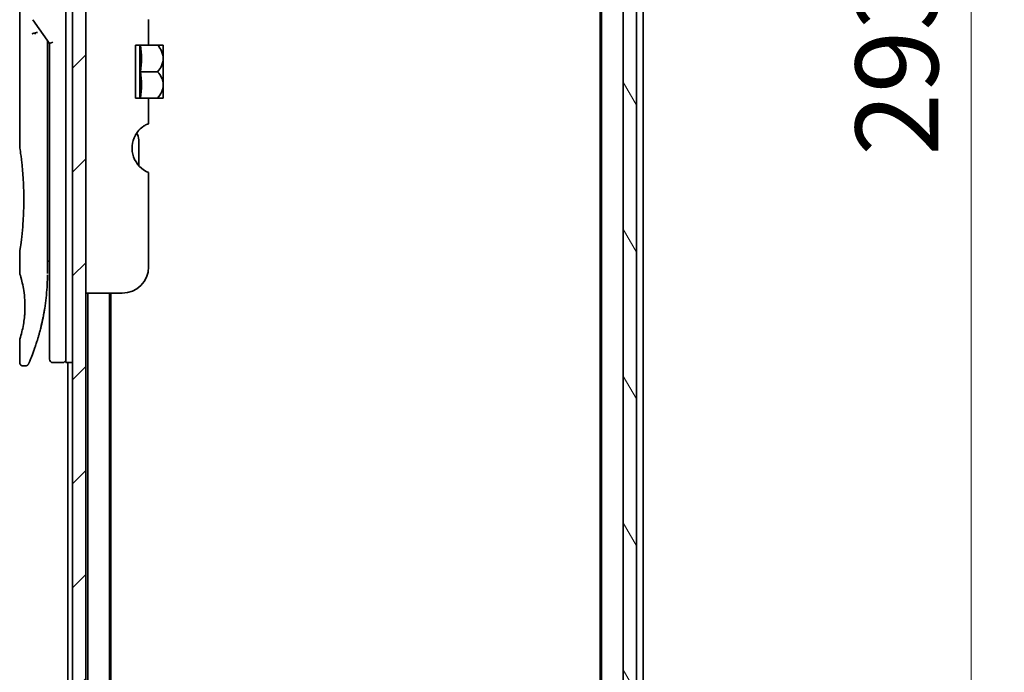
# Model space of a CAD drawing. Units: millimetres. Extents: x 72 to 6769, y 40 to 1451.
# Drawn here: x 3156 to 3305, y 406 to 505 of the extents above; entities that cross this region are included whole.
import ezdxf

# ---------------------------------------------------------------- set-up
doc = ezdxf.new("R2010")
doc.units = ezdxf.units.MM
doc.header["$LTSCALE"] = 5
doc.layers.get('Defpoints').update_dxf_attribs({"lineweight": 25})
for name, color, linetype, lineweight in [('Dimension (ISO)', 7, 'Continuous', 18), ('Hatch (ISO)', 1, 'Continuous', 18), ('Visible (ISO)', 7, 'Continuous', 35)]:
    doc.layers.add(name, color=color, linetype=linetype, lineweight=lineweight)
doc.styles.add('Note Text (TK)', font='txt')
doc.dimstyles.new('Default - Method 1b (TK)', dxfattribs={"dimscale": 5, "dimtxt": 2.5, "dimasz": 2.5, "dimexe": 1, "dimexo": 1.5, "dimgap": 1, "dimtad": 1, "dimrnd": 1e-08, "dimdsep": 46, "dimtxsty": 'Note Text (TK)', "dimblk": 'OPEN', "dimcen": 0.09, "dimdle": 5, "dimclrd": 100, "dimclre": 100, "dimclrt": 7, "dimadec": 1, "dimazin": 1, "dimtfac": 1, "dimtmove": 0, "dimatfit": 3, "dimldrblk": 'OPEN', "dimfxl": 1, "dimtolj": 1, "dimlwd": -1, "dimlwe": -1, "dimarcsym": 0})

# ---------------------------------------------------------------- blocks, each defined once
blk = doc.blocks.new('_Open')
at = {"color": 0, "linetype": 'ByBlock', "lineweight": -2}
for p, q in [((-1, 0.167), (0, 0)), ((-1, -0.167), (0, 0)), ((0, 0), (-1, 0))]:
    blk.add_line(p, q, dxfattribs=at)
blk = doc.blocks.new('*D37')
at = {"layer": 'Defpoints', "color": 0}
for p in [(3244.51, 643.74), (3244.51, 350.74), (3299.97, 350.74)]:
    blk.add_point(p, dxfattribs=at)
at = {"layer": 'Dimension (ISO)', "color": 100}
for p, q in [((3252.01, 643.74), (3304.97, 643.74)), ((3299.97, 631.24), (3299.97, 363.24)), ((3252.01, 350.74), (3304.97, 350.74))]:
    blk.add_line(p, q, dxfattribs=at)
at = {"layer": 'Dimension (ISO)', "color": 100, "xscale": 12.5, "yscale": 12.5, "zscale": 12.5}
for p, rotation in [((3299.97, 643.74), 90), ((3299.97, 350.74), 270)]:
    blk.add_blockref('_Open', p, dxfattribs=dict(at, rotation=rotation))
at = {"layer": 'Dimension (ISO)', "color": 7, "insert": (3288.72, 484.53), "char_height": 12.5, "attachment_point": 4, "rotation": 90, "style": 'Note Text (TK)'}
blk.add_mtext('\\A1;293', dxfattribs=at)

msp = doc.modelspace()

# ---------------------------------------------------------------- hatches: boundary and pattern name
at = {"layer": 'Hatch (ISO)'}
h = msp.add_hatch(dxfattribs=at)
h.set_pattern_fill('ANSI31', color=256, scale=88.9, style=0)
h.set_pattern_definition([(45, (1986.75, 12), (-7.85772, 7.85772), [])])
h.paths.add_polyline_path([(3166.0122, 353.2439), (3166.0122, 641.2439), (3164.0122, 641.2439), (3164.0122, 353.2439)])
h = msp.add_hatch(dxfattribs=at)
h.set_pattern_fill('ANSI31', color=256, scale=88.9, angle=75.000175, style=0)
h.set_pattern_definition([(120.0002, (1986.75, 12), (-9.62369, -5.55628), [])])
h.paths.add_polyline_path([(3247.3122, 352.5439), (3249.3122, 352.5439), (3249.3122, 641.9439), (3247.3122, 641.9439)])

# ---------------------------------------------------------------- linework, layer by layer
at = {"layer": 'Visible (ISO)'}
for p, q in [((3164.0122, 641.2439), (3164.0122, 353.2439)), ((3166.0122, 353.2439), (3166.0122, 641.2439)), ((3247.3122, 641.9439), (3247.3122, 352.5439)), ((3249.3122, 352.5439), (3249.3122, 641.9439)), ((3244.0122, 622.2439), (3244.0122, 372.2439)), ((3250.3122, 372.2439), (3250.3122, 622.2439)), ((3243.8122, 613.1772), (3243.8122, 381.3105)), ((3163.0122, 467.2439), (3163.0122, 527.2439)), ((3156.0122, 525.5434), (3156.0122, 485.8439)), ((3157.9805, 505.1085), (3160.5122, 501.5281)), ((3175.5122, 505.1225), (3175.5122, 501.2439)), ((3160.2122, 501.7123), (3160.2122, 500.8421)), ((3160.2122, 466.7439), (3160.2122, 500.8421)), ((3161.0122, 501.687), (3160.5122, 501.5281)), ((3160.5122, 501.5281), (3160.5122, 467.2439)), ((3175.5122, 501.2439), (3173.5122, 501.2439)), ((3173.5122, 493.2439), (3173.5122, 501.2439)), ((3174.1904, 501.2439), (3174.1904, 493.2439)), ((3175.5122, 501.2439), (3176.8545, 501.2439)), ((3177.722, 501.2439), (3176.8545, 501.2439)), ((3177.7395, 501.2293), (3177.7395, 497.2439)), ((3174.3031, 497.2439), (3176.8545, 497.2439)), ((3177.7395, 495.3331), (3177.7395, 497.2439)), ((3177.7395, 495.3331), (3177.7395, 493.2584)), ((3173.5122, 493.2439), (3175.5122, 493.2439)), ((3175.5122, 493.2439), (3175.5122, 489.3652)), ((3175.5122, 493.2439), (3176.8545, 493.2439)), ((3176.8545, 493.2439), (3177.722, 493.2439)), ((3174.0122, 483.0476), (3174.0122, 486.93)), ((3175.5122, 481.9852), (3175.5122, 467.7439)), ((3156.0122, 470.0439), (3156.0122, 466.7439)), ((3160.2122, 468.5666), (3160.5122, 468.6087)), ((3160.5122, 467.2439), (3160.5122, 453.7439)), ((3163.0122, 467.2439), (3163.0122, 453.2439)), ((3171.5122, 463.7439), (3166.0122, 463.7439)), ((3166.3122, 463.7439), (3166.3122, 372.2439)), ((3169.6122, 372.2439), (3169.6122, 463.7439)), ((3169.8122, 381.3105), (3169.8122, 463.7439)), ((3156.0122, 456.7438), (3156.0122, 453.2439)), ((3162.5122, 453.2439), (3161.0122, 453.2439)), ((3164.0122, 453.2439), (3163.0122, 453.2439)), ((3163.3122, 453.2439), (3163.3122, 372.2439)), ((3156.887, 452.7439), (3156.5122, 452.7439))]:
    msp.add_line(p, q, dxfattribs=at)
for centre, radius, start, end in [((3172.9756, 495.5055), 7.447, 50.229666, 50.404843), ((3172.9756, 498.9823), 7.447, 309.595157, 309.770334), ((3177.0122, 485.6933), 4, 151.044976, 247.975687), ((3172.0122, 486.93), 2, 0, 31.260311), ((3171.5122, 467.7439), 4, 270, 0), ((3161.0122, 453.7439), 0.5, 180, 270), ((3162.5122, 453.7439), 0.5, 270, 0.000929)]:
    msp.add_arc(centre, radius, start, end, dxfattribs=at)
for centre, major_axis, ratio, start_param, end_param in [((3158.3895, 502.8977), (1.641, -5.1629), 0.00016008, 4.67538049, 4.71243591), ((3152.9993, 499.2439), (21.4285, 0), 0.8660254, 6.17520341, 6.3911672), ((3152.9993, 495.2439), (21.4285, 0), 0.8660254, 6.17520341, 6.3911672)]:
    msp.add_ellipse(centre, major_axis=major_axis, ratio=ratio, start_param=start_param, end_param=end_param, dxfattribs=at)
for points, knots in [([(3157.9077, 502.959), (3157.9108, 502.9623), (3157.9142, 502.9657), (3157.9311, 502.9805), (3157.9484, 502.9918), (3157.9927, 503.0146), (3158.0204, 503.026), (3158.0895, 503.0487), (3158.1321, 503.0596), (3158.2256, 503.0775), (3158.276, 503.0844), (3158.3279, 503.0885)], [-0.0035474094, -0.0035474094, -0.0035474094, -0.0035474094, 0, 0, 0.0121110702, 0.0121110702, 0.0253283076, 0.0253283076, 0.0409550961, 0.0409550961, 0.0567261932, 0.0567261932, 0.0567261932, 0.0567261932]), ([(3158.7102, 503.1926), (3158.7095, 503.1926), (3158.7089, 503.1926), (3158.6869, 503.1923), (3158.6631, 503.1902), (3158.6084, 503.182), (3158.5772, 503.1755), (3158.5112, 503.1581), (3158.4765, 503.1473), (3158.4037, 503.1211), (3158.3658, 503.1058), (3158.3279, 503.0885)], [-0.0482814381, -0.0482814381, -0.0482814381, -0.0482814381, -0.0479423389, -0.0479423389, -0.036913557, -0.036913557, -0.0247217991, -0.0247217991, -0.0125834654, -0.0125834654, -0.000001, -0.000001, -0.000001, -0.000001]), ([(3176.8545, 501.2439), (3177.11, 500.9737), (3177.3211, 500.6727), (3177.5626, 500.1515), (3177.6307, 499.9472), (3177.6907, 499.6477), (3177.7039, 499.557), (3177.7157, 499.4252), (3177.7184, 499.3846), (3177.7208, 499.3242), (3177.7214, 499.3046), (3177.7219, 499.2713), (3177.722, 499.2576), (3177.722, 499.2302), (3177.7219, 499.2165), (3177.7214, 499.1831), (3177.7208, 499.1635), (3177.7184, 499.1031), (3177.7157, 499.0625), (3177.7039, 498.9307), (3177.6907, 498.8399), (3177.6306, 498.5403), (3177.5625, 498.3359), (3177.3209, 497.8147), (3177.1099, 497.514), (3176.8545, 497.2439)], [-0.504028784, -0.504028784, -0.504028784, -0.504028784, -0.383038682, -0.383038682, -0.309375218, -0.309375218, -0.277683316, -0.277683316, -0.263571672, -0.263571672, -0.256762167, -0.256762167, -0.252013225, -0.252013225, -0.247263876, -0.247263876, -0.240452373, -0.240452373, -0.226339611, -0.226339611, -0.194637418, -0.194637418, -0.120939273, -0.120939273, 0, 0, 0, 0]), ([(3177.7207, 495.3256), (3177.7197, 495.3545), (3177.7183, 495.3833), (3177.7129, 495.4617), (3177.7081, 495.5111), (3177.6675, 495.8283), (3177.5903, 496.0894), (3177.325, 496.6671), (3177.1124, 496.9711), (3176.8545, 497.2439)], [0.000001001, 0.000001001, 0.000001001, 0.000001001, 0.010001701, 0.010001701, 0.027192189, 0.027192189, 0.120532295, 0.120532295, 0.242601576, 0.242601576, 0.242601576, 0.242601576]), ([(3177.7207, 495.3256), (3177.7211, 495.3127), (3177.7214, 495.2997), (3177.7219, 495.2745), (3177.722, 495.2622), (3177.722, 495.2366), (3177.722, 495.2232), (3177.7215, 495.1923), (3177.7211, 495.1748), (3177.7192, 495.1204), (3177.7171, 495.0834), (3177.7111, 495.0079), (3177.7071, 494.9694), (3177.6717, 494.6895), (3177.6063, 494.4533), (3177.3582, 493.8687), (3177.1328, 493.5381), (3176.8545, 493.2439)], [-0.261607574, -0.261607574, -0.261607574, -0.261607574, -0.257118201, -0.257118201, -0.252865117, -0.252865117, -0.2482201, -0.2482201, -0.242162024, -0.242162024, -0.229341367, -0.229341367, -0.215924094, -0.215924094, -0.131758474, -0.131758474, 0, 0, 0, 0]), ([(3175.1366, 489.2263), (3175.113, 489.2138), (3175.0889, 489.2007), (3174.9453, 489.1206), (3174.7834, 489.0194), (3174.3933, 488.7325), (3174.0944, 488.4518), (3173.7446, 488.0102), (3173.6216, 487.8259), (3173.5122, 487.6298)], [0.120523287, 0.120523287, 0.120523287, 0.120523287, 0.132889536, 0.132889536, 0.192939833, 0.192939833, 0.298795375, 0.298795375, 0.363059966, 0.363059966, 0.363059966, 0.363059966]), ([(3175.5122, 489.3652), (3175.5122, 489.3652), (3175.4667, 489.3574), (3175.3139, 489.3077), (3175.23, 489.2758), (3175.1366, 489.2263)], [0, 0, 0, 0, 0.071412507, 0.071412507, 0.120856451, 0.120856451, 0.120856451, 0.120856451]), ([(3156.0122, 485.8439), (3156.0122, 485.8439), (3156.0123, 485.8437), (3156.0145, 485.8298), (3156.0506, 485.6101), (3156.1705, 484.7875), (3156.2523, 484.1952), (3156.4167, 482.7138), (3156.4972, 481.8373), (3156.5845, 480.3643), (3156.608, 479.8338), (3156.6326, 478.9311), (3156.6386, 478.5668), (3156.6422, 477.8629), (3156.6405, 477.5245), (3156.6289, 476.7638), (3156.6169, 476.344), (3156.5696, 475.182), (3156.5232, 474.4655), (3156.4058, 473.0609), (3156.3336, 472.3976), (3156.1925, 471.2483), (3156.1256, 470.7866), (3156.0363, 470.1913), (3156.0123, 470.0439), (3156.0122, 470.0439), (3156.0122, 470.0439), (3156.0122, 470.0439), (3156.0122, 470.0439)], [2.49202085, 2.49202085, 2.49202085, 2.49202085, 2.5021568, 2.5021568, 2.81516864, 2.81516864, 3.12614132, 3.12614132, 3.43759322, 3.43759322, 3.60275456, 3.60275456, 3.71254384, 3.71254384, 3.81404412, 3.81404412, 3.94184378, 3.94184378, 4.17485246, 4.17485246, 4.43784711, 4.43784711, 4.71936831, 4.71936831, 4.98376848, 4.98376848, 4.98376848, 4.98379265, 4.98379265, 4.98379265, 4.98379265]), ([(3160.5122, 467.6207), (3160.5122, 467.6769), (3160.5122, 467.7373), (3160.5123, 467.9311), (3160.5122, 468.0779), (3160.5122, 468.2431), (3160.5122, 468.256), (3160.5122, 468.2689)], [0.0252781553, 0.0252781553, 0.0252781553, 0.0252781553, 0.0485557227, 0.0485557227, 0.0962959803, 0.0962959803, 0.1003156194, 0.1003156194, 0.1003156194, 0.1003156194]), ([(3156.0124, 466.744), (3156.0123, 466.7439), (3156.0146, 466.7369), (3156.0192, 466.7228), (3156.0461, 466.6404), (3156.1536, 466.3222), (3156.3629, 465.5234), (3156.4506, 465.1605), (3156.6019, 464.3561), (3156.6678, 463.943), (3156.7507, 463.1777), (3156.7763, 462.8666), (3156.8005, 462.3792), (3156.8061, 462.2178), (3156.8117, 461.9301), (3156.8126, 461.8053), (3156.8116, 461.5477), (3156.8094, 461.4158), (3156.7999, 461.0825), (3156.7904, 460.8853), (3156.7623, 460.4574), (3156.7423, 460.233), (3156.6792, 459.6493), (3156.6305, 459.3191), (3156.5035, 458.5802), (3156.4222, 458.217), (3156.2383, 457.4673), (3156.1362, 457.1337), (3156.034, 456.8086), (3156.014, 456.7435), (3156.0122, 456.7438)], [5.1903818, 5.1903818, 5.1903818, 5.1903818, 5.27312529, 5.27312529, 5.27312529, 5.7585985, 5.7585985, 6.02462444, 6.02462444, 6.22959904, 6.22959904, 6.35491752, 6.35491752, 6.41586853, 6.41586853, 6.46280301, 6.46280301, 6.51324105, 6.51324105, 6.59214411, 6.59214411, 6.69075201, 6.69075201, 6.86543806, 6.86543806, 7.13768554, 7.13768554, 7.56942751, 7.56942751, 7.85907428, 7.85907428, 7.85907428, 7.85907428]), ([(3160.1488, 464.6634), (3160.1506, 464.6919), (3160.1523, 464.7204), (3160.154, 464.7489), (3160.1605, 464.8608), (3160.1665, 464.9727), (3160.1719, 465.0843), (3160.1859, 465.3722), (3160.1963, 465.663), (3160.2031, 465.9539), (3160.2073, 466.1352), (3160.21, 466.3171), (3160.2114, 466.4993)], [58.46843346, 58.46843346, 58.46843346, 58.46843346, 58.58174731, 58.58174731, 58.58174731, 59.02601272, 59.02601272, 59.02601272, 60.1717263, 60.1717263, 60.1717263, 60.88600972, 60.88600972, 60.88600972, 60.88600972]), ([(3158.1552, 455.0677), (3158.1723, 455.1147), (3158.1895, 455.1624), (3158.2069, 455.2108), (3158.2437, 455.3136), (3158.2811, 455.4194), (3158.3187, 455.5274), (3158.3667, 455.6655), (3158.4152, 455.8081), (3158.4646, 455.9563), (3158.5352, 456.1686), (3158.6074, 456.3925), (3158.6818, 456.6326), (3158.6996, 456.6899), (3158.7175, 456.7484), (3158.7355, 456.8076), (3158.7814, 456.9587), (3158.8278, 457.1151), (3158.8732, 457.2723), (3158.9187, 457.4302), (3158.9621, 457.5847), (3159.0052, 457.7427), (3159.0223, 457.8052), (3159.0393, 457.8682), (3159.0564, 457.9323), (3159.1176, 458.1615), (3159.1778, 458.3964), (3159.2368, 458.6381), (3159.2442, 458.6682), (3159.2515, 458.6986), (3159.2589, 458.7292), (3159.3088, 458.9357), (3159.3588, 459.1517), (3159.4065, 459.3678), (3159.4408, 459.5225), (3159.4744, 459.6797), (3159.5075, 459.8402), (3159.5264, 459.9319), (3159.5452, 460.0247), (3159.5638, 460.1189), (3159.6142, 460.3739), (3159.662, 460.6307), (3159.7087, 460.8995), (3159.7255, 460.9961), (3159.742, 461.0936), (3159.7581, 461.1919), (3159.7715, 461.2729), (3159.7846, 461.3544), (3159.7975, 461.4365)], [41.58669084, 41.58669084, 41.58669084, 41.58669084, 41.98090327, 41.98090327, 41.98090327, 42.81857863, 42.81857863, 42.81857863, 43.88911013, 43.88911013, 43.88911013, 45.42164298, 45.42164298, 45.42164298, 45.78777933, 45.78777933, 45.78777933, 46.72212408, 46.72212408, 46.72212408, 47.66087162, 47.66087162, 47.66087162, 48.03234767, 48.03234767, 48.03234767, 49.36100632, 49.36100632, 49.36100632, 49.5266883, 49.5266883, 49.5266883, 50.64621444, 50.64621444, 50.64621444, 51.44814889, 51.44814889, 51.44814889, 51.90624905, 51.90624905, 51.90624905, 53.1466807, 53.1466807, 53.1466807, 53.59267318, 53.59267318, 53.59267318, 53.95999028, 53.95999028, 53.95999028, 53.95999028]), ([(3156.5122, 452.7439), (3156.4584, 452.7439), (3156.4039, 452.7528), (3156.3026, 452.7869), (3156.2544, 452.8122), (3156.1695, 452.876), (3156.1317, 452.9152), (3156.0712, 453.0025), (3156.0477, 453.0516), (3156.0192, 453.1482), (3156.0122, 453.1963), (3156.0122, 453.2439)], [0, 0, 0, 0, 0.0161472286, 0.0161472286, 0.0320713275, 0.0320713275, 0.048003423, 0.048003423, 0.0639352339, 0.0639352339, 0.0782148362, 0.0782148362, 0.0782148362, 0.0782148362]), ([(3157.3512, 453.0573), (3157.349, 453.0525), (3157.3475, 453.0488), (3157.3459, 453.0453), (3157.3455, 453.0444), (3157.345, 453.0433), (3157.345, 453.0432), (3157.3448, 453.0427), (3157.3447, 453.0427), (3157.3447, 453.0425), (3157.3446, 453.0424), (3157.3446, 453.0422), (3157.3445, 453.0421), (3157.3444, 453.0418), (3157.3443, 453.0416), (3157.344, 453.041), (3157.3439, 453.0407), (3157.3435, 453.0399), (3157.3433, 453.0395), (3157.3423, 453.0373), (3157.3414, 453.0353), (3157.3266, 453.0032), (3157.3094, 452.9742), (3157.2699, 452.9206), (3157.2474, 452.8957), (3157.1982, 452.8511), (3157.1712, 452.8311), (3157.114, 452.7971), (3157.0836, 452.7829), (3156.9995, 452.7535), (3156.9429, 452.7439), (3156.887, 452.7439)], [0, 0, 0, 0, 0.03163707, 0.03163707, 0.046881773, 0.046881773, 0.058315144, 0.058315144, 0.059387038, 0.059387038, 0.060007283, 0.060007283, 0.060317536, 0.060317536, 0.060629916, 0.060629916, 0.060787596, 0.060787596, 0.060945202, 0.060945202, 0.061580372, 0.061580372, 0.071569593, 0.071569593, 0.081541727, 0.081541727, 0.091513861, 0.091513861, 0.101485994, 0.101485994, 0.118244563, 0.118244563, 0.118244563, 0.118244563]), ([(3157.3451, 453.0434), (3157.3451, 453.0434), (3157.3451, 453.0434), (3157.3451, 453.0434), (3157.3451, 453.0434), (3157.3451, 453.0435), (3157.3452, 453.0436), (3157.3462, 453.046), (3157.3558, 453.0679), (3157.3729, 453.1072), (3157.3855, 453.136), (3157.4021, 453.1743), (3157.4225, 453.2218), (3157.4321, 453.2439), (3157.4425, 453.2681), (3157.4538, 453.2946), (3157.4656, 453.3221), (3157.4784, 453.352), (3157.4921, 453.3844), (3157.5192, 453.4482), (3157.5501, 453.5214), (3157.5846, 453.6042), (3157.6302, 453.7135), (3157.6815, 453.8384), (3157.7378, 453.9782)], [30.53115755, 30.53115755, 30.53115755, 30.53115755, 30.55267483, 30.55267483, 30.55267483, 30.64500148, 30.64500148, 30.64500148, 32.46549772, 32.46549772, 32.46549772, 33.79937934, 33.79937934, 33.79937934, 34.4215142, 34.4215142, 34.4215142, 35.06779704, 35.06779704, 35.06779704, 36.33754755, 36.33754755, 36.33754755, 38.01335955, 38.01335955, 38.01335955, 38.01335955])]:
    msp.add_open_spline(points, degree=3, knots=knots, dxfattribs=at)
for points in [[(3160.2094, 501.9564), (3160.2112, 501.8753), (3160.2122, 501.794), (3160.2122, 501.7123)], [(3160.5122, 468.2689), (3160.5122, 468.3196), (3160.5122, 468.3711), (3160.5122, 468.4232)], [(3160.5122, 467.4538), (3160.5122, 467.4863), (3160.5122, 467.5213), (3160.5122, 467.5586)], [(3160.1488, 464.6634), (3160.0813, 463.5555), (3159.9589, 462.4629), (3159.7975, 461.4365)], [(3159.6727, 460.6957), (3159.5124, 459.8045), (3159.3285, 458.9899), (3159.1507, 458.2933)], [(3158.1552, 455.0677), (3158.0006, 454.6426), (3157.8578, 454.2759), (3157.7378, 453.9782)]]:
    msp.add_open_spline(points, degree=3, dxfattribs=at)

# ---------------------------------------------------------------- dimensions: what is measured, and where the dimension line sits
at = {"layer": 'Dimension (ISO)', "color": 100}
dim = msp.add_linear_dim(base=(3299.9708, 350.7439), p1=(3244.5122, 643.7439), p2=(3244.5122, 350.7439), angle=90, dimstyle='Default - Method 1b (TK)', override={"dimgap": 1, "dimdec": 0, "dimtol": 0, "dimlim": 0, "dimtp": 0, "dimtm": 0, "dimtdec": 0, "dimtofl": 0, "dimatfit": 1}, dxfattribs=at)
dim.commit()
dim.dimension.update_dxf_attribs({"geometry": '*D37', "text_midpoint": (3299.9708, 497.2439), "dimtype": 160})

doc.saveas('drawing.dxf')
